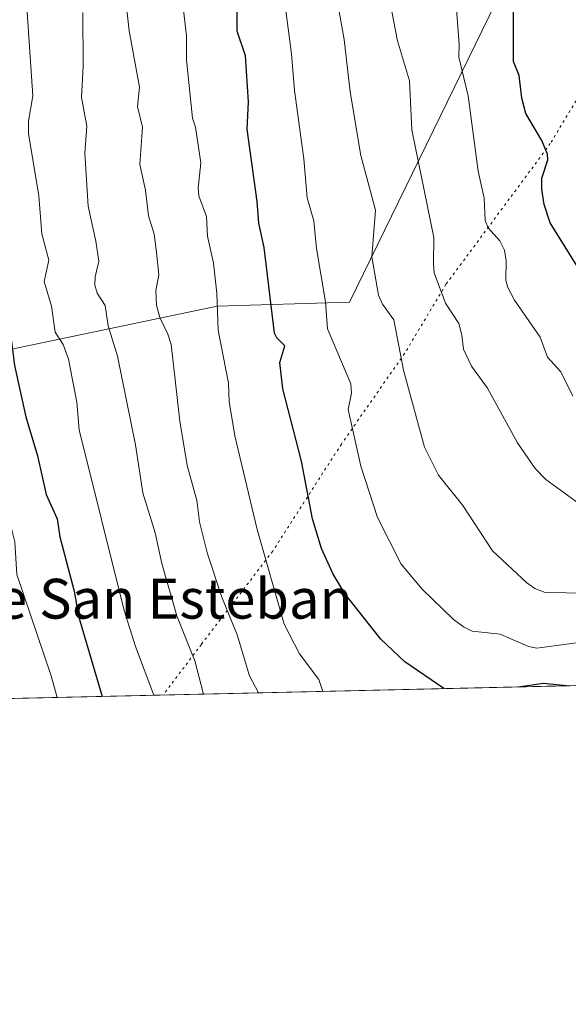
# Model space of a CAD drawing. Units: metres. Extents: x 654684 to 658137, y 4753309 to 4755700.
# Drawn here: x 657433 to 657543, y 4753309 to 4753507 of the extents above; entities that cross this region are included whole.
import ezdxf
from ezdxf.enums import TextEntityAlignment as Align

# ---------------------------------------------------------------- set-up
doc = ezdxf.new("R2010")
doc.units = ezdxf.units.M
doc.header["$MEASUREMENT"] = 0
doc.linetypes.add('DGN Style 5', pattern=[1.1536117293433497, 0.4944050268614355, -0.6592067024819142])
for name, color, linetype, lineweight in [('Arbolado forestal CxS', 92, 'Continuous', 0), ('Comarca CxS', 21, 'Continuous', 0), ('Comunidad Autónoma CxS', 142, 'Continuous', 0), ('Curva de nivel maestra', 30, 'Continuous', 30), ('Curva de nivel normal', 30, 'Continuous', 0), ('Municipio CxS', 4, 'Continuous', 0), ('Provincia CxS', 1, 'Continuous', 0), ('Texto cartográfico', 7, 'Continuous', 0), ('Vía pecuaria eje', 92, 'DGN Style 5', 0)]:
    doc.layers.add(name, color=color, linetype=linetype, lineweight=lineweight)
doc.styles.add('Style-Arial', font='txt')

msp = doc.modelspace()

# ---------------------------------------------------------------- linework, layer by layer
at = {"layer": 'Arbolado forestal CxS', "color": 92, "linetype": 'Continuous', "lineweight": 0, "extrusion": (-0.1748432369578619, -0.003987106907778806, 0.984588211115999), "elevation": -133106.0840048158, "flags": 128}
msp.add_lwpolyline([(-4737146.621296491, 754258.746266954), (-4737146.621296491, 753950.240900288)], dxfattribs=at)
at = {"layer": 'Arbolado forestal CxS', "color": 92, "linetype": 'Continuous', "lineweight": 0}
for points in [[(657562.7878999999, 4753573.344699999, 887.1141999999963), (657534.4863, 4753521.769900001, 875.8724999999978), (657499.4177000001, 4753449.7863, 856.5239000000003), (657472.7763, 4753448.990700001, 844.4410999999964), (657400.0563000003, 4753433.7897, 807.942200000005), (657392.4550999999, 4753480.422700001, 809.546199999997), (657378.1407000005, 4753495.9397, 801.184699999998), (657373.7708999999, 4753496.535700001, 797.7222999999941), (657362.6511000004, 4753493.502900001, 797.5706999999966), (657364.6732999999, 4753514.731500001, 797.5972999999941), (657372.7607000006, 4753544.046900001, 797.3545000000014), (657376.8051000005, 4753572.352299999, 798.8372999999993), (657389.9474999999, 4753599.6457, 800.7344000000013), (657381.8601000002, 4753627.951300001, 806.1101000000053), (657385.9046999998, 4753670.408500001, 804.3491999999969), (657381.8614999996, 4753705.790100001, 808.0026000000071)], [(657580.9808999998, 4753601.660900001, 893.1763000000066), (657562.7878999999, 4753573.344699999, 887.1141999999963), (657534.4863, 4753521.769900001, 875.8724999999978), (657499.4177000001, 4753449.7863, 856.5239000000003), (657472.7763, 4753448.990700001, 844.4410999999964), (657400.0563000003, 4753433.7897, 807.942200000005)], [(657580.9808999998, 4753601.660900001, 893.1763000000066), (657562.7878999999, 4753573.344699999, 887.1141999999963), (657534.4863, 4753521.769900001, 875.8724999999978), (657499.4177000001, 4753449.7863, 856.5239000000003), (657472.7763, 4753448.990700001, 844.4410999999964), (657400.0563000003, 4753433.7897, 807.942200000005)], [(657770.1845000006, 4753377.8837, 878.721399999995), (657411.2992000004, 4753369.6997, 802.2179000000033), (657410.9999000002, 4753372.3903, 802.7286000000023), (657402.3948999997, 4753406.4199, 806.2397000000057), (657404.7808999997, 4753408.8069, 806.9566000000051), (657400.0563000003, 4753433.7897, 807.942200000005), (657472.7763, 4753448.990700001, 844.4410999999964), (657499.4177000001, 4753449.7863, 856.5239000000003), (657534.4863, 4753521.769900001, 875.8724999999978), (657562.7878999999, 4753573.344699999, 887.1141999999963)]]:
    msp.add_polyline3d(points, dxfattribs=at)
at = {"layer": 'Comarca CxS', "color": 21, "linetype": 'Continuous', "lineweight": 0, "flags": 128}
msp.add_lwpolyline([(658137.0600012054, 4753386.249982449), (654736.3500011791, 4753308.699982448), (654684.1100011808, 4755622.019982424), (656848.7635000009, 4755671.399700001), (657077.012600001, 4755676.606500001), (657184.4269999993, 4755679.056800001), (657762.4175999997, 4755692.241900002), (658083.6600012068, 4755699.569982426)], close=True, dxfattribs=at)
at = {"layer": 'Comunidad Autónoma CxS', "color": 142, "linetype": 'Continuous', "lineweight": 0, "flags": 128}
msp.add_lwpolyline([(658137.0600012054, 4753386.249982449), (654736.3500011791, 4753308.699982448), (654684.1100011808, 4755622.019982424), (656848.7635000009, 4755671.399700001), (657077.012600001, 4755676.606500001), (657184.4269999993, 4755679.056800001), (657762.4175999997, 4755692.241900002), (658083.6600012068, 4755699.569982426)], close=True, dxfattribs=at)
at = {"layer": 'Curva de nivel maestra', "color": 30, "linetype": 'Continuous', "lineweight": 30, "flags": 128}
for points, elevation in [([(657547.1399999997, 4753453.8201), (657539.6900000004, 4753465.770099999), (657538.4900000002, 4753469.440099999), (657538.0199999996, 4753472.520099999), (657538.0499999998, 4753474.7601), (657539.2599999999, 4753478.380100001), (657539.1699999999, 4753479.5701), (657538.0599999997, 4753482.270099999), (657534.7999999998, 4753487.710100001), (657533.9900000002, 4753490.8301), (657533.4600000001, 4753495.380100001), (657532.3300000001, 4753498.170100001), (657532.3099999997, 4753523.960100001)], 875), ([(657422.5199999996, 4753510.800100001), (657422.9600000001, 4753502.020099999), (657424.9800000006, 4753491.380100001), (657424.3700000001, 4753486.5601), (657426.0499999998, 4753473.370100001), (657425.2000000002, 4753468.870100001), (657426.1299999999, 4753466.0001), (657426.1600000003, 4753464.6501), (657425.8799999999, 4753461.4301), (657426.1900000004, 4753458.940099999), (657429.7199999997, 4753450.370100001), (657431.4900000002, 4753441.920100001), (657432.0700000003, 4753437.090100001), (657434.3399999999, 4753426.7601), (657436.7300000006, 4753418.940099999), (657438.4600000001, 4753411.140100001), (657440.6399999997, 4753406.290100001), (657441.2100000001, 4753402.6801), (657444.04, 4753391.700099999), (657444.9100000003, 4753386.6801), (657449.7199999997, 4753370.5801), (657449.7213000003, 4753370.576099999)], 825), ([(657518.3581999998, 4753372.1413), (657518.3545000004, 4753372.1439), (657510.4900000002, 4753377.530099999), (657505.6900000004, 4753382.0801), (657498.5700000003, 4753391.090100001), (657496.1399999997, 4753395.120100001), (657493.7800000003, 4753400.3301), (657491.9500000002, 4753406.2501), (657489.7800000003, 4753417.850099999), (657486.0199999996, 4753432.390100001), (657485.3899999997, 4753437.6501), (657486.3899999997, 4753441.0001), (657484.7599999999, 4753442.6601), (657484.29, 4753443.5701), (657482.2400000002, 4753460.770099999), (657481.1699999999, 4753465.700099999), (657480.8200000003, 4753470.020099999), (657478.8200000003, 4753484.550100001), (657479.0899999999, 4753490.0801), (657478.5199999996, 4753499.300100001), (657476.8300000001, 4753504.2401), (657476.8899999997, 4753511.9101)], 850), ([(657533.7559000002, 4753372.4924), (657533.7542000003, 4753372.4922)], 850), ([(657542.9664000003, 4753372.702500001), (657538.3600000005, 4753373.1601), (657533.7559000002, 4753372.4924)], 850), ([(657542.9685000004, 4753372.702299999), (657542.9664000003, 4753372.702500001)], 850), ([(657518.3585000001, 4753372.141100001), (657518.3581999998, 4753372.1413)], 850)]:
    msp.add_lwpolyline(points, dxfattribs=dict(at, elevation=elevation))
at = {"layer": 'Curva de nivel normal', "color": 30, "linetype": 'Continuous', "lineweight": 0, "flags": 128}
for points, elevation in [([(657481.0992999999, 4753371.2915), (657479.2800000003, 4753374.720000001), (657476.8099999997, 4753382.949999999), (657473.7599999999, 4753390.49), (657470.8399999999, 4753399.220000001), (657469.2199999997, 4753405.689999999), (657468.7400000002, 4753409.960000001), (657466.75, 4753416.980000001), (657465.2699999996, 4753425.859999999), (657463.54, 4753441.27), (657462.9199999999, 4753443.369999999), (657461.2999999998, 4753446.74), (657460.6200000001, 4753449.210000001), (657460.4800000006, 4753452.130000001), (657461.0599999997, 4753455.310000001), (657460.6399999997, 4753459.880000001), (657460.1200000001, 4753463.449999999), (657458.9900000002, 4753467.15), (657458.4100000003, 4753472.300000001), (657457.2699999996, 4753477.49), (657457.7800000003, 4753485.01), (657456.7599999999, 4753489.100000001), (657457.1900000004, 4753493.029999999), (657455.1500000004, 4753504.32), (657454.0800000001, 4753513.480000001)], 840), ([(657544.2999999998, 4753430.939999999), (657541.8300000001, 4753435.84), (657539.2000000002, 4753438.77), (657537.6799999997, 4753442.789999999), (657532.54, 4753450.199999999), (657531.2000000002, 4753452.77), (657530.8399999999, 4753454.25), (657530.8600000005, 4753458.140000001), (657530.5199999996, 4753460.289999999), (657529.6299999999, 4753462.15), (657527.25, 4753464.77), (657526.6500000004, 4753466.189999999), (657526.4800000006, 4753470.74), (657525.2199999997, 4753476.130000001), (657523.2400000002, 4753491.279999999), (657521.3399999999, 4753499.039999999), (657521.4199999999, 4753501.619999999), (657520.6900000004, 4753511.470000001)], 870), ([(657414.8200000003, 4753509.57), (657413.2000000002, 4753494.390000001), (657412.9299999997, 4753488.32), (657413.1600000003, 4753474.74), (657415, 4753468.600000001), (657417.0899999999, 4753457.82), (657419.4500000002, 4753449.230000001), (657423.6900000004, 4753429.369999999), (657428.6600000003, 4753413.17), (657430.1500000004, 4753407.33), (657431.5099999999, 4753404.039999999), (657432.1100000005, 4753401.66), (657432.5700000003, 4753395.08), (657439.4600000001, 4753374.720000001), (657440.6703000005, 4753370.3695)], 820), ([(657486.3799999999, 4753509.869999999), (657487.7699999996, 4753499.710000001), (657488.3200000003, 4753492.369999999), (657490.2300000006, 4753478.59), (657490.8899999997, 4753470.789999999), (657492.2100000001, 4753466.17), (657492.7400000002, 4753460.619999999), (657494.54, 4753449.880000001), (657494.9600000001, 4753444.449999999), (657499.6600000003, 4753433.380000001), (657499.79, 4753431.5), (657499.1100000005, 4753428.27), (657501.7000000002, 4753416.83), (657505.04, 4753406.529999999), (657509.7800000003, 4753397.15), (657514.0099999999, 4753392.100000001), (657520.2400000002, 4753386.07), (657522.2999999998, 4753384.539999999), (657524.0199999996, 4753383.710000001), (657529.6699999999, 4753383.07), (657535.3799999999, 4753380.619999999), (657537.04, 4753380.25), (657547.9400000004, 4753381.779999999)], 855), ([(657547.3300000001, 4753391.300000001), (657538.6900000004, 4753391.439999999), (657536.6399999997, 4753392.24), (657535.04, 4753393.380000001), (657528.1200000001, 4753399.850000001), (657522.1900000004, 4753408.949999999), (657517.2800000003, 4753415.060000001), (657514.4800000006, 4753420.65), (657510.2599999999, 4753436.119999999), (657508.29, 4753446.230000001), (657506.0099999999, 4753449.41), (657505.2300000006, 4753451.189999999), (657503.8799999999, 4753458.949999999), (657504.6100000005, 4753468.300000001), (657501.6399999997, 4753479.26), (657499.5499999998, 4753492.100000001), (657498.3200000003, 4753502.57), (657497.0300000003, 4753509.67)], 860), ([(657460.0891000006, 4753370.8123), (657456.3799999999, 4753380.600000001), (657454.1299999999, 4753387.84), (657445.0499999998, 4753424.180000001), (657444.5800000001, 4753429.680000001), (657442.9000000004, 4753438.34), (657441.8499999996, 4753441.289999999), (657440.2300000006, 4753443.77), (657439.4800000006, 4753448.980000001), (657438.0199999996, 4753453.949999999), (657438.9699999997, 4753458.279999999), (657437.54, 4753463.529999999), (657436.9800000006, 4753471.189999999), (657434.9000000004, 4753483.689999999), (657434.8899999997, 4753486.189999999), (657435.7400000002, 4753491.26), (657434.6200000001, 4753508.119999999)], 830), ([(657470.0700000003, 4753371.039999999), (657468.3099999997, 4753377.699999999), (657464.7100000001, 4753386.800000001), (657461.7000000002, 4753397.279999999), (657460.3200000003, 4753403.470000001), (657457.8600000005, 4753411.52), (657456.4000000004, 4753421.130000001), (657452.7400000002, 4753438.930000001), (657450.8799999999, 4753445.02), (657450.29, 4753449.109999999), (657448.6799999997, 4753451.65), (657448.25, 4753453.25), (657448.2800000003, 4753454.9), (657449.0199999996, 4753458.050000001), (657448.4400000004, 4753462.100000001), (657446.8700000001, 4753469.119999999), (657446.2400000002, 4753479.720000001), (657446.5999999996, 4753485.180000001), (657445.5300000003, 4753490.970000001), (657445.8799999999, 4753497.310000001), (657445.8399999999, 4753508.029999999)], 835), ([(657466.0199999996, 4753508.51), (657466.6600000003, 4753503.310000001), (657466.6399999997, 4753498.51), (657467.8399999999, 4753486.76), (657468.4299999997, 4753484.949999999), (657469.4900000002, 4753477.779999999), (657468.9600000001, 4753472.75), (657469.1100000005, 4753471.210000001), (657470.6699999999, 4753467.039999999), (657470.8700000001, 4753463.050000001), (657472.0800000001, 4753457.67), (657472.7199999997, 4753451.640000001), (657473.0099999999, 4753444.15), (657475.0899999999, 4753433.550000001), (657475.2100000001, 4753429.859999999), (657476.3799999999, 4753422.939999999), (657480.8700000001, 4753404.15), (657486.2699999996, 4753385.119999999), (657489.3399999999, 4753379.140000001), (657493.2400000002, 4753373.980000001), (657494.04, 4753371.59), (657494.0409000004, 4753371.5866)], 845), ([(657549.1799999997, 4753406.67), (657538.8300000001, 4753414.17), (657536.6799999997, 4753416.390000001), (657533.1200000001, 4753421.539999999), (657527.1100000005, 4753432.52), (657523.9299999997, 4753436.970000001), (657522.3300000001, 4753440.350000001), (657521.9900000002, 4753443.199999999), (657521.3300000001, 4753445.51), (657518.6900000004, 4753449.640000001), (657516.4100000003, 4753455.720000001), (657516.2999999998, 4753457.449999999), (657516.3600000005, 4753462.83), (657511.9100000003, 4753484.42), (657511.4199999999, 4753494.279999999), (657509.0499999998, 4753502.310000001), (657507.8700000001, 4753508.189999999)], 865)]:
    msp.add_lwpolyline(points, dxfattribs=dict(at, elevation=elevation))
at = {"layer": 'Municipio CxS', "color": 4, "linetype": 'Continuous', "lineweight": 0, "flags": 128}
msp.add_lwpolyline([(658137.0600012054, 4753386.249982449), (654736.3500011791, 4753308.699982448), (654684.1100011808, 4755622.019982424), (656848.7635000009, 4755671.399700001), (657077.012600001, 4755676.606500001), (657184.4269999993, 4755679.056800001), (657762.4175999997, 4755692.241900002), (658083.6600012068, 4755699.569982426)], close=True, dxfattribs=at)
at = {"layer": 'Provincia CxS', "color": 1, "linetype": 'Continuous', "lineweight": 0, "flags": 128}
msp.add_lwpolyline([(658137.0600012054, 4753386.249982449), (654736.3500011791, 4753308.699982448), (654684.1100011808, 4755622.019982424), (656848.7635000009, 4755671.399700001), (657077.012600001, 4755676.606500001), (657184.4269999993, 4755679.056800001), (657762.4175999997, 4755692.241900002), (658083.6600012068, 4755699.569982426)], close=True, dxfattribs=at)
at = {"layer": 'Vía pecuaria eje', "color": 92, "linetype": 'DGN Style 5', "lineweight": 0}
msp.add_polyline3d([(657710.8159999996, 4754113.392000001, 985.7051999999967), (657769.4501, 4754055.600400001, 984.6964000000008), (657791.8388999999, 4754023.2739, 981.4236999999995), (657800.9601999996, 4753997.578600001, 982.0152999999991), (657803.6381999999, 4753945.812999999, 978.0622000000004), (657798.4518999998, 4753909.3673, 975.6359999999986), (657780.2093000002, 4753858.805500001, 970.7823000000062), (657752.2022000002, 4753824.4077, 962.3742000000057), (657719.6765999999, 4753804.099199999, 961.9867999999988), (657691.4830999998, 4753785.035, 950.8261000000057), (657677.3865, 4753760.168500001, 946.5347999999941), (657666.6067000005, 4753714.5799, 940.8356000000058), (657658.7565000001, 4753679.146199999, 937.2456999999995), (657649.7435999997, 4753655.1262, 932.4266999999963), (657630.9504000006, 4753628.3761, 927.6771000000008), (657609.3909999998, 4753593.563100001, 924.4783000000025), (657562.1255999999, 4753518.9636, 904.1114999999991), (657539.7368000001, 4753481.664000001, 890.2116999999998), (657518.7836999996, 4753453.396700001, 881.2116999999998), (657510.4738999996, 4753439.512900001, 878.1719000000012), (657497.7758999999, 4753421.303500001, 871.545499999993), (657483.9738999996, 4753399.783100001, 865.1269999999931), (657469.6199000003, 4753381.0218, 849.7109999999958), (657461.9340000004, 4753370.854499999, 844.8628999999928)], dxfattribs=at)

# ---------------------------------------------------------------- texts
at = {"layer": 'Texto cartográfico', "color": 7, "linetype": 'Continuous', "lineweight": 0, "style": 'Style-Arial'}
msp.add_text('Campo de San Esteban', height=8, dxfattribs=at).set_placement((657441.3803195126, 4753390.210150001), align=Align.MIDDLE_CENTER)

doc.saveas('drawing.dxf')
